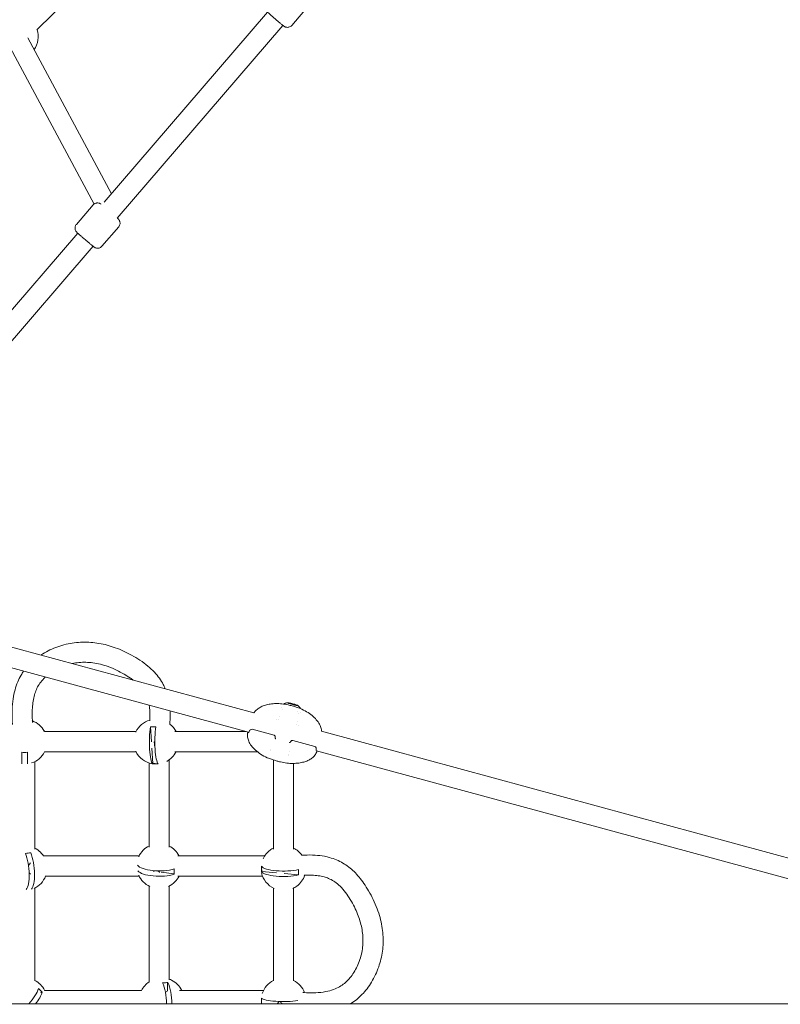
# Model space of a CAD drawing. Units: millimetres. Extents: x -2371 to 9910, y 8397 to 20589.
# Drawn here: x 4830 to 5509, y 13356 to 14235 of the extents above; entities that cross this region are included whole.
import ezdxf

# ---------------------------------------------------------------- set-up
doc = ezdxf.new("R2010")
doc.units = ezdxf.units.MM
doc.styles.get("Standard").update_dxf_attribs({"font": 'arial.ttf'})
doc.dimstyles.new('OLCU', dxfattribs={"dimtxt": 300, "dimasz": 225, "dimexe": 0.18, "dimexo": 0.0625, "dimgap": 80, "dimtad": 1, "dimdec": 0, "dimlfac": 0.1, "dimrnd": 5, "dimzin": 0, "dimdsep": 46, "dimtxsty": 'Standard', "dimcen": 0.09, "dimse1": 1, "dimse2": 1, "dimadec": 0, "dimazin": 0, "dimtfac": 1, "dimtdec": 0, "dimtofl": 0, "dimtmove": 0, "dimatfit": 3, "dimfxl": 1, "dimtolj": 1, "dimtzin": 0, "dimarcsym": 0})

# ---------------------------------------------------------------- blocks, each defined once
blk = doc.blocks.new('*D13')
at = {"color": 0, "lineweight": -2, "transparency": 16777216}
blk.add_line((-1471.02, 20275.73), (9809.62, 20275.73), dxfattribs=at)
at = {"color": 0, "transparency": 16777216}
for points in [[(-1471.02, 20292.4), (-1471.02, 20259.06), (-1571.02, 20275.73)], [(9809.62, 20292.4), (9809.62, 20259.06), (9909.62, 20275.73)]]:
    blk.add_solid(points, dxfattribs=at)
at = {"layer": 'Defpoints', "color": 0, "transparency": 16777216}
for p in [(9909.62, 20275.73), (9909.62, 17884.08), (-1571.02, 13272.54)]:
    blk.add_point(p, dxfattribs=at)
at = {"color": 0, "transparency": 16777216, "insert": (4169.3, 20457.85), "char_height": 200, "attachment_point": 5}
blk.add_mtext('\\A1;1150', dxfattribs=at)
blk = doc.blocks.new('*D14')
at = {"color": 0, "lineweight": -2, "transparency": 16777216}
blk.add_line((-2058.07, 19720.62), (-2058.07, 8498.33), dxfattribs=at)
at = {"color": 0, "transparency": 16777216}
for points in [[(-2074.74, 19720.62), (-2041.41, 19720.62), (-2058.07, 19820.62)], [(-2074.74, 8498.33), (-2041.41, 8498.33), (-2058.07, 8398.33)]]:
    blk.add_solid(points, dxfattribs=at)
at = {"layer": 'Defpoints', "color": 0, "transparency": 16777216}
for p in [(7736.8, 19820.62), (-2058.07, 8398.33), (3307.25, 8398.33)]:
    blk.add_point(p, dxfattribs=at)
at = {"color": 0, "transparency": 16777216, "insert": (-2240.19, 14109.48), "char_height": 200, "attachment_point": 5, "rotation": 90}
blk.add_mtext('\\A1;1140', dxfattribs=at)

msp = doc.modelspace()

# ---------------------------------------------------------------- linework, layer by layer
at = {"color": 0, "linetype": 'Continuous', "lineweight": 0}
for p, q in [((4887.74, 14268.2), (4845.49, 14225.95)), ((5051.28, 14241.64), (4905.55, 14071.93)), ((5072.8, 14229.87), (5087.79, 14247.32)), ((5064.93, 14229.92), (4917.15, 14057.8)), ((4912.04, 14079.49), (4837.35, 14218.69)), ((4896.49, 14070.4), (4821.49, 14210.18)), ((4880.7, 14052.2), (4895.68, 14069.65)), ((4903.46, 14032.66), (4918.44, 14050.1)), ((4881.94, 14044.43), (4736.33, 13874.85)), ((4895.59, 14032.7), (4747.8, 13860.59)), ((5039.08, 13616.09), (4798.33, 13681.49)), ((5034.29, 13598.74), (4807.51, 13660.34)), ((5071.53, 13624.32), (5071.5, 13624.23)), ((5071.61, 13624.64), (5071.53, 13624.32)), ((5072.18, 13624.31), (5072.11, 13624.04)), ((5075.07, 13623.53), (5075, 13623.26)), ((5075.64, 13623.21), (5075.62, 13623.11)), ((5075.73, 13623.52), (5075.64, 13623.21)), ((5059.51, 13610.54), (5059.51, 13610.54)), ((5061.05, 13610.12), (5061.05, 13610.12)), ((4852.01, 13599.71), (4852.01, 13600.04)), ((4852.1, 13599.36), (4933.89, 13599.36)), ((4947.69, 13590.34), (4946.87, 13603.66)), ((4968.59, 13599.36), (5032.01, 13599.36)), ((5037.45, 13601.42), (5057.12, 13596.08)), ((5077.49, 13605.65), (5077.49, 13605.65)), ((5079.03, 13605.23), (5079.03, 13605.23)), ((5847.45, 13396.49), (5099.46, 13599.69)), ((5073.78, 13591.55), (5093.44, 13586.21)), ((4948.9, 13571.02), (4948.05, 13584.65)), ((5842.73, 13379.12), (5094.82, 13582.29)), ((4831.98, 13581.01), (4831.98, 13570.62)), ((4836.98, 13570.61), (4836.98, 13580.99)), ((4852.1, 13581.36), (4933.89, 13581.36)), ((4963.51, 13574.18), (4963.51, 13496.14)), ((4968.59, 13581.36), (5042.26, 13581.36)), ((5056.51, 13574.07), (5056.51, 13494.32)), ((4843.51, 13572.5), (4843.51, 13494.32)), ((4945.51, 13571.35), (4945.51, 13496.14)), ((4948.75, 13570.73), (4948.9, 13571.02)), ((4948.9, 13571.02), (4951.02, 13571.02)), ((5074.51, 13570.98), (5074.51, 13494.32)), ((4851.08, 13488.36), (4936.65, 13488.36)), ((4971.3, 13488.36), (5048.69, 13488.36)), ((5046.19, 13478.82), (5046.19, 13478.47)), ((4852.9, 13470.36), (4936.65, 13470.36)), ((4949.56, 13474.4), (4950.27, 13475.11)), ((4956.46, 13473.75), (4968.01, 13472.4)), ((4971.3, 13470.36), (5046.84, 13470.36)), ((5046.19, 13474.59), (5045.9, 13474.37)), ((5046.19, 13475.89), (5046.19, 13474.59)), ((5046.19, 13474.59), (5059.38, 13473.39)), ((5066.19, 13472.77), (5078.89, 13471.61)), ((4843.51, 13459.67), (4843.51, 13376.94)), ((4945.51, 13461.5), (4945.51, 13375.56)), ((4963.51, 13461.5), (4963.51, 13377.91)), ((5056.51, 13459.67), (5056.51, 13376.94)), ((5074.51, 13459.67), (5074.51, 13376.94)), ((4961.88, 13375.3), (4961.88, 13367.57)), ((4849.81, 13367.14), (4848.94, 13366.29)), ((4852.1, 13368.36), (4938.92, 13368.36)), ((4972.82, 13368.36), (5047.65, 13368.36)), ((6080.76, 13356.16), (3503.21, 13356.49)), ((5046.03, 13356.5), (5045.88, 13356.42)), ((5046.18, 13361.08), (5046.18, 13361.01))]:
    msp.add_line(p, q, dxfattribs=at)
for centre, radius, start, end in [((4826.57, 14219.75), 20, 324.95911, 18.25747), ((4834.51, 13590.36), 19.85, 71.04997, 71.05288), ((4834.51, 13590.36), 19.85, 28.13578, 69.51559), ((4951.75, 13590.36), 20, 105.93243, 154.15193), ((4834.51, 13590.36), 20, 26.74368, 28.95502), ((4951.75, 13590.36), 20, 26.74368, 51.98262), ((5037.06, 13599.97), 1.5, 74.80178, 145.2301), ((4951.75, 13590.36), 20, 154.15193, 155.06749), ((5056.72, 13594.63), 1.5, 351.51799, 74.80178), ((5073.39, 13590.1), 1.5, 74.80178, 158.08557), ((4951.75, 13590.36), 20, 204.93251, 260.21679), ((5093.05, 13584.76), 1.5, 4.37346, 74.80178), ((4834.51, 13590.36), 9.68, 254.81308, 284.73974), ((4834.51, 13590.36), 20, 288.20501, 333.25632), ((4951.75, 13590.36), 20, 298.75338, 333.25632), ((4834.51, 13477.53), 20, 45, 63.25632), ((4954.51, 13479.36), 20, 116.74368, 135), ((4954.51, 13479.36), 20, 26.74368, 63.25632), ((5065.51, 13477.53), 20, 116.74368, 126.35992), ((5065.51, 13477.53), 20, 34.86394, 63.25632), ((4834.51, 13477.53), 20, 32.7622, 45), ((4954.51, 13479.36), 20, 135, 155.50359), ((5065.51, 13477.53), 20, 126.35992, 155.31788), ((4834.51, 13477.53), 20, 294.93251, 338.97063), ((4954.51, 13479.36), 20, 204.49641, 245.50359), ((4954.51, 13479.36), 20, 315, 333.25632), ((5065.51, 13477.53), 20, 192.19341, 245.06749), ((5065.51, 13477.53), 20, 306.35992, 341.21379), ((4954.51, 13479.36), 20, 294.49641, 315), ((5065.51, 13477.53), 20, 294.93251, 306.35992), ((4834.51, 13359.36), 20, 26.91751, 63.25632), ((4956.85, 13359.5), 20, 124.53824, 154.17394), ((4956.85, 13359.5), 20, 64.15193, 70.54637), ((4956.85, 13359.5), 20, 26.27758, 64.15193), ((5065.51, 13359.36), 20, 116.74368, 161.79499), ((5065.51, 13359.36), 20, 20.28756, 63.25632), ((4834.51, 13359.36), 20, 26.74368, 26.91751)]:
    msp.add_arc(centre, radius, start, end, dxfattribs=at)
at = {"color": 0, "linetype": 'Continuous', "lineweight": 0, "extrusion": (0, 0, -1)}
for centre, major_axis, ratio, start_param, end_param in [((5073.63, 13623.92), (-4.58, 1.25), 0.082009, -1.570796, 1.570796), ((5070.57, 13624.75), (-0.676, 0.184), 0.082009, -1.437116, 1.437116), ((5072.04, 13624.12), (-0.676, 0.184), 0.082009, -2.484313, 0.389918), ((5072.16, 13624.55), (-0.676, 0.184), 0.082009, -0.389918, 2.484314), ((5073.63, 13623.92), (4.58, -1.25), 0.082009, -1.570796, 1.570796), ((5075.09, 13623.29), (0.676, -0.184), 0.082009, -0.389918, 2.484314), ((5075.21, 13623.72), (0.676, -0.184), 0.082009, -2.484313, 0.389918), ((5076.68, 13623.09), (0.676, -0.184), 0.082009, -1.437116, 1.437116), ((5072.32, 13619.11), (5.96, -2.22), 0, 0.000003, 0.000012), ((5072.32, 13619.11), (8.27, -2.58), 0, 0.000001, 0.000005), ((4949.26, 13590.36), (0, -19.84), 0.173648, 0.146271, 2.306973), ((4952.69, 13590.36), (0, -9), 0.259808, 0.884878, 1.498513), ((5069.3, 13590.27), (6.64, -6.08), 0.999414, 0.648616, 0.648689), ((4952.78, 13573.88), (-9.66, -0.6), 0.332294, -1.642887, -1.120568), ((4836.89, 13477.81), (2.31, -19.71), 0.304099, -2.283669, -0.228649), ((5049, 13479.03), (0.88, 9.64), 0.320367, -2.104792, -1.582473), ((4954.51, 13477.04), (-19.85, 0), 0.34202, -2.320732, -0.283445), ((5065.51, 13475.15), (-19.85, 0), 0.258819, -2.312209, -0.153242), ((4959.22, 13359.65), (1.23, -19.8), 0.332294, -2.465724, -1.380481), ((4836.24, 13357.76), (-13.46, -14.58), 0.357418, -2.519037, -1.795556), ((5049.04, 13360.38), (0.6, 9.66), 0.332294, -2.01322, -1.490901), ((5065.51, 13356.93), (-19.85, 0), 0.173648, -0.185275, -0.147138)]:
    msp.add_ellipse(centre, major_axis=major_axis, ratio=ratio, start_param=start_param, end_param=end_param, dxfattribs=at)
at = {"color": 0, "linetype": 'Continuous', "lineweight": 0}
for centre, major_axis, ratio, start_param, end_param in [((5070.27, 13624.66), (1.25, -0.34), 0.082009, -0.389918, 1.437116), ((5070.36, 13624.98), (1.25, -0.34), 0.082009, -1.437116, 0.389918), ((5073.63, 13623.92), (-1.45, 0.39), 0.082009, -1.570796, 1.570796), ((5073.54, 13623.61), (-1.25, 0.34), 0.082009, -2.484314, -0.657279), ((5073.71, 13624.23), (1.25, -0.34), 0.082009, -2.484314, -0.657279), ((5073.63, 13623.92), (1.45, -0.39), 0.082009, -1.570796, 1.570796), ((5076.89, 13622.87), (-1.25, 0.34), 0.082009, -1.437116, 0.389918), ((5076.98, 13623.18), (-1.25, 0.34), 0.082009, -0.389918, 1.437116), ((4950.73, 13606.83), (9.66, 0.6), 0.332294, -2.021025, -1.498706), ((4954.18, 13590.36), (0, -19.85), 0.173648, -2.306105, -0.147138), ((4951.53, 13589.97), (-10.84, -8.89), 0.038594, -1.529452, -1.494493), ((4834.51, 13493.98), (9.68, 0), 0.34202, -1.500786, -0.978471), ((4832.16, 13477.26), (2.31, -19.71), 0.304099, 0.26185, 2.283309), ((4954.51, 13481.74), (-19.84, 0), 0.34202, 0.243987, 2.321599), ((4971.07, 13477.42), (-1.12, -9.62), 0.304099, -1.468637, -0.946318), ((5065.51, 13479.98), (-19.84, 0), 0.258819, 0.152374, 2.313076), ((5082.02, 13476.03), (-0.88, -9.64), 0.320367, -1.55912, -1.036801), ((4956.85, 13376.74), (9.68, 0), 0.173648, -1.48616, -0.963844), ((4954.51, 13359.36), (-1.23, 19.81), 0.332294, -1.746064, -0.676228), ((4832.81, 13360.93), (13.46, 14.58), 0.357418, -1.556906, -0.622916), ((4846.89, 13371.54), (6.79, -6.9), 0.122788, -1.461913, -0.939597), ((5065.51, 13361.85), (-19.84, 0), 0.173648, 0.146271, 2.276283)]:
    msp.add_ellipse(centre, major_axis=major_axis, ratio=ratio, start_param=start_param, end_param=end_param, dxfattribs=at)
for points, knots in [([(5064.44, 14230.32), (5063.89, 14230.76), (5063.23, 14231.31), (5061.78, 14232.52), (5061, 14233.17), (5059.39, 14234.53), (5058.56, 14235.24), (5056.91, 14236.66), (5056.09, 14237.37), (5054.55, 14238.72), (5053.83, 14239.35), (5052.54, 14240.5), (5051.98, 14241), (5051.02, 14241.88), (5050.7, 14242.17), (5050.26, 14242.63), (5050.21, 14242.69), (5050.09, 14242.83), (5050.02, 14242.91), (5049.85, 14243.12), (5049.75, 14243.25), (5049.45, 14243.73), (5049.28, 14243.98), (5049, 14244.87), (5048.92, 14245.16), (5048.84, 14245.83), (5048.82, 14246.14), (5048.89, 14247.04), (5049.02, 14247.71), (5049.55, 14248.76), (5049.78, 14249.1), (5050.04, 14249.42)], [3.141593, 3.141593, 3.141593, 3.141593, 3.493088, 3.493088, 3.821085, 3.821085, 4.145071, 4.145071, 4.468347, 4.468347, 4.792849, 4.792849, 5.122881, 5.122881, 5.485321, 5.485321, 5.533132, 5.533132, 5.572856, 5.572856, 5.613506, 5.613506, 5.643569, 5.643569, 5.654383, 5.654383, 5.661405, 5.661405, 5.671513, 5.671513, 5.676564, 5.676564, 5.676564, 5.676564]), ([(5072.8, 14229.87), (5072.46, 14229.47), (5072.04, 14229.12), (5071.17, 14228.59), (5070.73, 14228.42), (5069.82, 14228.17), (5069.4, 14228.13), (5068.54, 14228.12), (5068.19, 14228.19), (5067.48, 14228.34), (5067.25, 14228.44), (5066.84, 14228.61), (5066.71, 14228.68), (5066.47, 14228.81), (5066.38, 14228.86), (5066.18, 14228.99), (5066.1, 14229.04), (5065.86, 14229.21), (5065.73, 14229.3), (5065.47, 14229.5), (5065.33, 14229.61), (5065.02, 14229.85), (5064.86, 14229.98), (5064.6, 14230.18), (5064.52, 14230.25), (5064.44, 14230.32)], [2.5349718, 2.5349718, 2.5349718, 2.5349718, 2.5415065, 2.5415065, 2.5487095, 2.5487095, 2.558184, 2.558184, 2.5729021, 2.5729021, 2.5976711, 2.5976711, 2.6277182, 2.6277182, 2.6632821, 2.6632821, 2.7234414, 2.7234414, 2.8447656, 2.8447656, 2.9660897, 2.9660897, 3.0874139, 3.0874139, 3.1415927, 3.1415927, 3.1415927, 3.1415927]), ([(4902.58, 14070.34), (4902.46, 14070.43), (4902.35, 14070.51), (4902.07, 14070.67), (4902, 14070.72), (4901.78, 14070.84), (4901.63, 14070.92), (4901.07, 14071.14), (4900.75, 14071.3), (4899.67, 14071.39), (4899.36, 14071.4), (4898.7, 14071.34), (4898.39, 14071.28), (4897.54, 14071.03), (4896.93, 14070.76), (4896.12, 14070.11), (4895.89, 14069.89), (4895.68, 14069.65)], [6.6723372, 6.6723372, 6.6723372, 6.6723372, 6.768482, 6.768482, 6.795139, 6.795139, 6.831456, 6.831456, 6.8613067, 6.8613067, 6.8705174, 6.8705174, 6.8766525, 6.8766525, 6.8858841, 6.8858841, 6.8898061, 6.8898061, 6.8898061, 6.8898061]), ([(4918.44, 14050.1), (4918.79, 14050.51), (4919.07, 14050.97), (4919.46, 14051.91), (4919.57, 14052.38), (4919.68, 14053.31), (4919.65, 14053.73), (4919.53, 14054.58), (4919.41, 14054.91), (4919.15, 14055.6), (4919.02, 14055.81), (4918.79, 14056.19), (4918.7, 14056.31), (4918.54, 14056.52), (4918.47, 14056.6), (4918.32, 14056.78), (4918.25, 14056.86), (4917.96, 14057.16), (4917.79, 14057.32), (4917.46, 14057.64), (4917.34, 14057.75), (4917.21, 14057.87)], [3.7482135, 3.7482135, 3.7482135, 3.7482135, 3.7547482, 3.7547482, 3.7619512, 3.7619512, 3.7714257, 3.7714257, 3.7861438, 3.7861438, 3.8109128, 3.8109128, 3.8409599, 3.8409599, 3.8765238, 3.8765238, 3.9366831, 3.9366831, 4.1372426, 4.1372426, 4.2410066, 4.2410066, 4.2410066, 4.2410066]), ([(4895.09, 14033.1), (4894.55, 14033.54), (4893.88, 14034.09), (4892.43, 14035.3), (4891.66, 14035.95), (4890.05, 14037.31), (4889.22, 14038.03), (4887.57, 14039.45), (4886.75, 14040.15), (4885.21, 14041.5), (4884.49, 14042.13), (4883.2, 14043.28), (4882.63, 14043.78), (4881.68, 14044.66), (4881.36, 14044.95), (4880.92, 14045.42), (4880.86, 14045.48), (4880.74, 14045.62), (4880.68, 14045.69), (4880.51, 14045.9), (4880.4, 14046.03), (4880.11, 14046.52), (4879.94, 14046.77), (4879.65, 14047.65), (4879.58, 14047.95), (4879.5, 14048.61), (4879.48, 14048.92), (4879.54, 14049.82), (4879.68, 14050.5), (4880.2, 14051.54), (4880.43, 14051.89), (4880.7, 14052.2)], [3.141593, 3.141593, 3.141593, 3.141593, 3.493088, 3.493088, 3.821085, 3.821085, 4.145071, 4.145071, 4.468347, 4.468347, 4.792849, 4.792849, 5.122881, 5.122881, 5.485321, 5.485321, 5.533132, 5.533132, 5.572856, 5.572856, 5.613506, 5.613506, 5.643569, 5.643569, 5.654383, 5.654383, 5.661405, 5.661405, 5.671513, 5.671513, 5.676564, 5.676564, 5.676564, 5.676564]), ([(4903.46, 14032.66), (4903.11, 14032.25), (4902.7, 14031.91), (4901.83, 14031.37), (4901.38, 14031.2), (4900.48, 14030.95), (4900.06, 14030.91), (4899.19, 14030.9), (4898.85, 14030.97), (4898.14, 14031.13), (4897.9, 14031.22), (4897.5, 14031.39), (4897.36, 14031.46), (4897.13, 14031.59), (4897.04, 14031.64), (4896.84, 14031.77), (4896.75, 14031.83), (4896.52, 14031.99), (4896.39, 14032.08), (4896.12, 14032.28), (4895.98, 14032.39), (4895.68, 14032.63), (4895.52, 14032.76), (4895.26, 14032.96), (4895.18, 14033.03), (4895.09, 14033.1)], [2.5349718, 2.5349718, 2.5349718, 2.5349718, 2.5415065, 2.5415065, 2.5487095, 2.5487095, 2.558184, 2.558184, 2.5729021, 2.5729021, 2.5976711, 2.5976711, 2.6277182, 2.6277182, 2.6632821, 2.6632821, 2.7234414, 2.7234414, 2.8447656, 2.8447656, 2.9660897, 2.9660897, 3.0874139, 3.0874139, 3.1415927, 3.1415927, 3.1415927, 3.1415927]), ([(4848.99, 13667.73), (4849.57, 13668.11), (4850.16, 13668.48), (4852.82, 13670.1), (4854.95, 13671.24), (4859.4, 13673.36), (4861.73, 13674.32), (4866.51, 13676.01), (4868.95, 13676.74), (4873.87, 13677.91), (4876.35, 13678.36), (4881.28, 13679), (4883.73, 13679.18), (4888.65, 13679.3), (4891.11, 13679.24), (4896, 13678.87), (4898.44, 13678.56), (4903.31, 13677.73), (4905.75, 13677.19), (4910.61, 13675.89), (4913.03, 13675.12), (4917.87, 13673.37), (4920.29, 13672.37), (4925.17, 13670.15), (4927.62, 13668.91), (4932.56, 13666.19), (4935.04, 13664.69), (4939.9, 13661.47), (4942.27, 13659.73), (4946.58, 13656.16), (4948.55, 13654.34), (4951.96, 13650.68), (4953.46, 13648.87), (4956.07, 13645.2), (4957.21, 13643.35), (4958.88, 13640.17), (4959.49, 13638.88), (4960.04, 13637.56)], [5.054854, 5.054854, 5.054854, 5.054854, 7.229019, 7.229019, 14.739815, 14.739815, 22.560114, 22.560114, 30.432231, 30.432231, 38.136957, 38.136957, 45.623646, 45.623646, 53.0659, 53.0659, 60.429026, 60.429026, 67.918836, 67.918836, 75.518891, 75.518891, 83.372237, 83.372237, 91.641928, 91.641928, 100.419222, 100.419222, 109.340457, 109.340457, 117.48173, 117.48173, 124.653466, 124.653466, 131.285928, 131.285928, 135.673087, 135.673087, 135.673087, 135.673087]), ([(4931.36, 13645.35), (4930.56, 13645.96), (4929.75, 13646.56), (4927.09, 13648.41), (4925.2, 13649.6), (4921.06, 13652.01), (4918.79, 13653.21), (4914.09, 13655.45), (4911.63, 13656.49), (4906.83, 13658.22), (4904.48, 13658.93), (4899.91, 13660.05), (4897.69, 13660.47), (4893.36, 13661.05), (4891.24, 13661.21), (4887.09, 13661.3), (4885.04, 13661.22), (4880.99, 13660.85), (4878.99, 13660.55), (4877.01, 13660.13), (4876.99, 13660.13), (4876.97, 13660.13)], [24.561875, 24.561875, 24.561875, 24.561875, 27.657392, 27.657392, 34.46743, 34.46743, 42.214424, 42.214424, 50.195855, 50.195855, 57.546786, 57.546786, 64.31009, 64.31009, 70.721749, 70.721749, 76.987693, 76.987693, 83.274932, 83.274932, 83.332351, 83.332351, 83.332351, 83.332351]), ([(4823.63, 13605.6), (4823.59, 13606.27), (4823.54, 13606.94), (4823.29, 13611.37), (4823.21, 13615.15), (4823.47, 13622.17), (4823.74, 13625.41), (4824.63, 13631.37), (4825.19, 13634.1), (4826.59, 13639.13), (4827.39, 13641.46), (4829.22, 13645.78), (4830.23, 13647.8), (4832.07, 13650.93), (4832.83, 13652.11), (4833.63, 13653.25)], [7.824646, 7.824646, 7.824646, 7.824646, 10.003359, 10.003359, 22.153047, 22.153047, 32.50078, 32.50078, 41.279787, 41.279787, 48.978724, 48.978724, 55.987687, 55.987687, 60.330519, 60.330519, 60.330519, 60.330519]), ([(4852.85, 13648.03), (4852.41, 13647.61), (4851.98, 13647.19), (4850.29, 13645.44), (4849.12, 13644.02), (4847.13, 13641.12), (4846.28, 13639.64), (4844.83, 13636.6), (4844.22, 13635.03), (4843.17, 13631.71), (4842.73, 13629.94), (4842.02, 13626.19), (4841.75, 13624.19), (4841.38, 13619.89), (4841.29, 13617.58), (4841.27, 13612.71), (4841.37, 13610.14), (4841.54, 13607.58)], [4.337483, 4.337483, 4.337483, 4.337483, 6.286801, 6.286801, 12.241579, 12.241579, 17.813674, 17.813674, 23.3409, 23.3409, 29.315799, 29.315799, 35.945839, 35.945839, 43.549141, 43.549141, 52.010067, 52.010067, 52.010067, 52.010067]), ([(4946.24, 13609.07), (4946.41, 13611.93), (4946.44, 13614.78), (4946.14, 13619.36), (4945.95, 13621.1), (4945.66, 13622.82)], [10.59013, 10.59013, 10.59013, 10.59013, 19.456093, 19.456093, 24.933775, 24.933775, 24.933775, 24.933775]), ([(4964.28, 13617.76), (4964.39, 13615.48), (4964.4, 13613.2), (4964.28, 13609.17), (4964.18, 13607.42), (4964.04, 13605.66)], [14.254386, 14.254386, 14.254386, 14.254386, 21.250246, 21.250246, 26.651059, 26.651059, 26.651059, 26.651059]), ([(5039.06, 13616.09), (5039.35, 13616.5), (5039.66, 13616.9), (5040.77, 13618.2), (5041.67, 13619.02), (5043.6, 13620.44), (5044.63, 13621.04), (5046.86, 13622.11), (5048.07, 13622.57), (5050.74, 13623.38), (5052.22, 13623.7), (5055.35, 13624.2), (5057.02, 13624.35), (5060.47, 13624.44), (5062.27, 13624.37), (5065.98, 13623.99), (5067.9, 13623.65), (5070.93, 13622.96), (5072.07, 13622.67), (5073.2, 13622.37)], [2.296963, 2.296963, 2.296963, 2.296963, 3.79752, 3.79752, 7.447185, 7.447185, 11.037082, 11.037082, 14.973609, 14.973609, 19.537239, 19.537239, 24.541328, 24.541328, 29.929423, 29.929423, 35.753137, 35.753137, 39.275454, 39.275454, 39.275454, 39.275454]), ([(5065.58, 13624), (5065.86, 13624.18), (5066.13, 13624.32), (5066.85, 13624.68), (5067.25, 13624.81), (5067.93, 13625.01), (5068.21, 13625.07), (5068.68, 13625.16), (5068.88, 13625.19), (5069.09, 13625.21), (5069.13, 13625.21), (5069.17, 13625.22)], [0.0749474, 0.0749474, 0.0749474, 0.0749474, 0.0937616, 0.0937616, 0.1317703, 0.1317703, 0.1697789, 0.1697789, 0.2077876, 0.2077876, 0.2167796, 0.2167796, 0.2167796, 0.2167796]), ([(5073.2, 13622.37), (5076.17, 13621.56), (5079.12, 13620.62), (5083.83, 13618.48), (5085.68, 13617.47), (5089.06, 13615.27), (5090.61, 13614.1), (5093.34, 13611.64), (5094.55, 13610.37), (5096.58, 13607.76), (5097.43, 13606.41), (5098.65, 13603.74), (5099.07, 13602.42), (5099.38, 13600.62), (5099.44, 13600.15), (5099.48, 13599.68)], [0, 0, 0, 0, 9.225731, 9.225731, 15.535179, 15.535179, 21.347379, 21.347379, 26.650731, 26.650731, 31.436836, 31.436836, 35.541999, 35.541999, 36.955469, 36.955469, 36.955469, 36.955469]), ([(5078.13, 13622.79), (5078.26, 13622.69), (5078.41, 13622.58), (5078.75, 13622.29), (5078.94, 13622.12), (5079.4, 13621.67), (5079.65, 13621.39), (5080.15, 13620.71), (5080.38, 13620.36), (5080.61, 13619.92)], [2.9248129, 2.9248129, 2.9248129, 2.9248129, 2.9628216, 2.9628216, 3.0008302, 3.0008302, 3.0388389, 3.0388389, 3.0666457, 3.0666457, 3.0666457, 3.0666457]), ([(5034.06, 13598.48), (5034.06, 13598.48), (5034.06, 13598.48), (5034.07, 13598.49), (5034.1, 13598.52), (5034.21, 13598.65), (5034.32, 13598.78), (5034.66, 13599.2), (5034.92, 13599.56), (5035.41, 13600.23), (5035.61, 13600.52), (5035.83, 13600.83)], [2.376857, 2.376857, 2.376857, 2.376857, 2.478322, 2.478322, 3.358891, 3.358891, 4.898328, 4.898328, 7.343757, 7.343757, 8.876397, 8.876397, 8.876397, 8.876397]), ([(5059.82, 13573.1), (5056.83, 13573.91), (5053.85, 13574.86), (5048.96, 13577.02), (5046.98, 13578.1), (5043.51, 13580.36), (5041.99, 13581.5), (5039.21, 13583.97), (5037.94, 13585.29), (5035.89, 13587.99), (5035.07, 13589.37), (5033.99, 13592.01), (5033.65, 13593.27), (5033.35, 13595.5), (5033.32, 13596.47), (5033.36, 13597.44)], [0, 0, 0, 0, 9.307309, 9.307309, 16.059938, 16.059938, 21.789653, 21.789653, 27.318424, 27.318424, 32.0831, 32.0831, 35.929416, 35.929416, 38.842668, 38.842668, 38.842668, 38.842668]), ([(5033.36, 13597.44), (5033.37, 13597.59), (5033.39, 13597.7), (5033.45, 13597.98), (5033.5, 13598.14), (5033.61, 13598.49), (5033.67, 13598.67), (5033.75, 13598.88)], [0, 0, 0, 0, 0.819849, 0.819849, 2.266277, 2.266277, 3.678474, 3.678474, 3.678474, 3.678474]), ([(5058.2, 13594.34), (5058.14, 13593.98), (5058.15, 13593.68), (5058.21, 13593.31), (5058.26, 13593.2), (5058.38, 13593.02), (5058.44, 13592.95), (5058.53, 13592.87)], [0, 0, 0, 0, 1.736024, 1.736024, 3.315148, 3.315148, 4.201617, 4.201617, 4.201617, 4.201617]), ([(5070.94, 13589.5), (5070.97, 13589.51), (5071, 13589.51), (5071.19, 13589.56), (5071.29, 13589.61), (5071.47, 13589.75), (5071.56, 13589.85), (5071.76, 13590.14), (5071.87, 13590.34), (5071.97, 13590.6)], [6.420051, 6.420051, 6.420051, 6.420051, 6.676755, 6.676755, 8.103731, 8.103731, 9.331744, 9.331744, 10.627277, 10.627277, 10.627277, 10.627277]), ([(5094.54, 13584.88), (5094.6, 13584.16), (5094.66, 13583.53), (5094.77, 13582.55), (5094.84, 13582.16), (5094.88, 13581.98), (5094.88, 13581.96), (5094.88, 13581.96)], [0, 0, 0, 0, 2.916906, 2.916906, 5.80884, 5.80884, 6.479075, 6.479075, 6.479075, 6.479075]), ([(5095.36, 13582.15), (5095.32, 13581.94), (5095.28, 13581.75), (5095.21, 13581.43), (5095.18, 13581.3), (5095.1, 13581.03), (5095.05, 13580.89), (5094.96, 13580.71)], [8.72135, 8.72135, 8.72135, 8.72135, 10.077429, 10.077429, 11.236991, 11.236991, 12.399227, 12.399227, 12.399227, 12.399227]), ([(5094.95, 13580.7), (5094.37, 13579.59), (5093.66, 13578.53), (5092.04, 13576.7), (5091.14, 13575.9), (5089.22, 13574.54), (5088.2, 13573.97), (5085.99, 13572.98), (5084.8, 13572.56), (5082.15, 13571.83), (5080.69, 13571.55), (5077.51, 13571.11), (5075.77, 13570.98), (5072.17, 13570.96), (5070.3, 13571.07), (5066.55, 13571.55), (5064.66, 13571.91), (5061.8, 13572.58), (5060.81, 13572.83), (5059.82, 13573.1)], [0.007742, 0.007742, 0.007742, 0.007742, 3.783742, 3.783742, 7.359206, 7.359206, 10.873447, 10.873447, 14.697458, 14.697458, 19.203955, 19.203955, 24.42352, 24.42352, 30.050448, 30.050448, 35.785056, 35.785056, 38.856716, 38.856716, 38.856716, 38.856716]), ([(5081.49, 13488.93), (5082.37, 13489), (5083.24, 13489.06), (5087.34, 13489.26), (5090.57, 13489.27), (5096.54, 13488.9), (5099.3, 13488.58), (5103.57, 13487.77), (5105.11, 13487.41), (5106.63, 13486.99)], [7.30867, 7.30867, 7.30867, 7.30867, 10.007589, 10.007589, 19.901058, 19.901058, 28.407524, 28.407524, 33.266815, 33.266815, 33.266815, 33.266815]), ([(5106.6, 13487), (5108.71, 13486.41), (5110.79, 13485.7), (5114.77, 13484.02), (5116.69, 13483.06), (5120.33, 13480.93), (5122.05, 13479.76), (5125.36, 13477.21), (5126.94, 13475.82), (5130.02, 13472.82), (5131.51, 13471.19), (5134.43, 13467.68), (5135.86, 13465.78), (5138.72, 13461.66), (5140.13, 13459.41), (5142.93, 13454.6), (5144.3, 13452.02), (5146.84, 13446.73), (5148.01, 13444.01), (5150.03, 13438.64), (5150.89, 13435.98), (5152.31, 13430.75), (5152.88, 13428.17), (5153.75, 13423.08), (5154.06, 13420.56), (5154.41, 13415.59), (5154.46, 13413.14), (5154.32, 13408.25), (5154.12, 13405.81), (5153.49, 13401), (5153.04, 13398.61), (5151.92, 13393.9), (5151.24, 13391.57), (5149.62, 13386.95), (5148.69, 13384.65), (5146.57, 13380.12), (5145.38, 13377.88), (5142.85, 13373.7), (5141.52, 13371.73), (5140.09, 13369.85)], [0, 0, 0, 0, 6.719544, 6.719544, 13.284264, 13.284264, 19.65112, 19.65112, 26.072002, 26.072002, 32.793558, 32.793558, 40.00911, 40.00911, 48.04941, 48.04941, 56.855727, 56.855727, 65.726226, 65.726226, 74.087938, 74.087938, 81.988589, 81.988589, 89.609072, 89.609072, 97.029856, 97.029856, 104.456444, 104.456444, 111.889625, 111.889625, 119.379979, 119.379979, 127.059639, 127.059639, 134.931731, 134.931731, 142.293104, 142.293104, 142.293104, 142.293104]), ([(4837.9, 13479.87), (4838.27, 13480.4), (4838.66, 13480.93), (4839.24, 13481.69), (4839.46, 13481.98), (4839.69, 13482.27)], [-5.5090261, -5.5090261, -5.5090261, -5.5090261, -5.3237559, -5.3237559, -5.2193623, -5.2193623, -5.2193623, -5.2193623]), ([(4839.86, 13472.14), (4839.79, 13472.19), (4839.73, 13472.24), (4839.29, 13472.59), (4838.9, 13472.92), (4838.53, 13473.25)], [-7.0360672, -7.0360672, -7.0360672, -7.0360672, -7.0084444, -7.0084444, -6.8493412, -6.8493412, -6.8493412, -6.8493412]), ([(4954.51, 13474.27), (4954.28, 13474.42), (4954.05, 13474.57), (4953.67, 13474.8), (4953.53, 13474.89), (4953.39, 13474.96)], [-0.34189, -0.34189, -0.34189, -0.34189, -0.2617473, -0.2617473, -0.2132592, -0.2132592, -0.2132592, -0.2132592]), ([(4955.08, 13473.89), (4954.93, 13473.99), (4954.79, 13474.08), (4954.6, 13474.21), (4954.56, 13474.24), (4954.51, 13474.27)], [2.6102963, 2.6102963, 2.6102963, 2.6102963, 2.66242269, 2.66242269, 2.67843906, 2.67843906, 2.67843906, 2.67843906]), ([(5101.82, 13469.64), (5100.08, 13470.12), (5098.31, 13470.48), (5094.64, 13470.98), (5092.75, 13471.13), (5088.68, 13471.26), (5086.51, 13471.21), (5084.21, 13471.08), (5084.1, 13471.07), (5083.98, 13471.06)], [0, 0, 0, 0, 5.685374, 5.685374, 11.62966, 11.62966, 18.387272, 18.387272, 18.756325, 18.756325, 18.756325, 18.756325]), ([(5125.78, 13380.78), (5126.97, 13382.33), (5128.05, 13383.97), (5130.09, 13387.45), (5131.02, 13389.29), (5132.74, 13393.19), (5133.51, 13395.27), (5134.78, 13399.48), (5135.29, 13401.62), (5136.02, 13405.89), (5136.25, 13408.02), (5136.46, 13412.24), (5136.44, 13414.34), (5136.17, 13418.49), (5135.93, 13420.55), (5135.22, 13424.67), (5134.76, 13426.72), (5133.63, 13430.83), (5132.96, 13432.9), (5131.4, 13437.05), (5130.5, 13439.15), (5128.48, 13443.42), (5127.34, 13445.58), (5124.82, 13449.97), (5123.42, 13452.18), (5120.45, 13456.36), (5118.88, 13458.33), (5115.73, 13461.68), (5114.18, 13463.11), (5111.11, 13465.45), (5109.6, 13466.41), (5106.56, 13467.98), (5105.04, 13468.62), (5102.92, 13469.32), (5102.36, 13469.49), (5101.8, 13469.65)], [0, 0, 0, 0, 6.286525, 6.286525, 12.881226, 12.881226, 19.88277, 19.88277, 26.789079, 26.789079, 33.394055, 33.394055, 39.772001, 39.772001, 46.027776, 46.027776, 52.328577, 52.328577, 58.822208, 58.822208, 65.66911, 65.66911, 73.060713, 73.060713, 81.028726, 81.028726, 88.754346, 88.754346, 95.318157, 95.318157, 100.934165, 100.934165, 106.157312, 106.157312, 108.010198, 108.010198, 108.010198, 108.010198]), ([(5082.74, 13366.38), (5082.94, 13366.37), (5083.14, 13366.36), (5086.98, 13366.12), (5090.65, 13366.05), (5097.3, 13366.36), (5100.3, 13366.66), (5105.59, 13367.67), (5107.92, 13368.27), (5112.02, 13369.77), (5113.83, 13370.6), (5117.07, 13372.47), (5118.52, 13373.48), (5121.19, 13375.67), (5122.42, 13376.85), (5124.35, 13378.97), (5125.09, 13379.87), (5125.79, 13380.79)], [9.351163, 9.351163, 9.351163, 9.351163, 10.003384, 10.003384, 22.06588, 22.06588, 31.949164, 31.949164, 39.837709, 39.837709, 46.35786, 46.35786, 52.116287, 52.116287, 57.624887, 57.624887, 61.360811, 61.360811, 61.360811, 61.360811]), ([(5140.1, 13369.87), (5138.69, 13368.02), (5137.17, 13366.25), (5133.96, 13362.96), (5132.28, 13361.44), (5128.81, 13358.71), (5127.04, 13357.49), (5125.14, 13356.36), (5125.08, 13356.32), (5125.02, 13356.28)], [0, 0, 0, 0, 7.233114, 7.233114, 14.271887, 14.271887, 20.947617, 20.947617, 21.168276, 21.168276, 21.168276, 21.168276]), ([(5059.79, 13356.29), (5060.2, 13356.79), (5060.62, 13357.27), (5061.24, 13357.92), (5061.45, 13358.13), (5061.72, 13358.37), (5061.78, 13358.42), (5061.83, 13358.47)], [10.0583228, 10.0583228, 10.0583228, 10.0583228, 10.2932416, 10.2932416, 10.4159533, 10.4159533, 10.447908, 10.447908, 10.447908, 10.447908])]:
    msp.add_open_spline(points, degree=3, knots=knots, dxfattribs=at)
for points in [[(5063.32, 13620.57), (5063.32, 13620.57), (5063.32, 13620.57), (5063.32, 13620.57)], [(5064.94, 13619.51), (5064.94, 13619.51), (5064.94, 13619.51), (5064.94, 13619.51)], [(5061.07, 13610.21), (5061.07, 13610.21), (5061.07, 13610.21), (5061.07, 13610.21)], [(5061.76, 13612.68), (5061.76, 13612.68), (5061.76, 13612.68), (5061.76, 13612.68)], [(5078.17, 13608.22), (5078.17, 13608.22), (5078.17, 13608.22), (5078.17, 13608.22)], [(5078.89, 13615.73), (5078.89, 13615.73), (5078.89, 13615.73), (5078.89, 13615.73)], [(5077.52, 13605.74), (5077.52, 13605.74), (5077.52, 13605.74), (5077.52, 13605.74)], [(5033.36, 13597.44), (5033.36, 13597.44), (5033.36, 13597.44), (5033.36, 13597.44)], [(5058.21, 13594.41), (5058.2, 13594.38), (5058.2, 13594.36), (5058.2, 13594.34)], [(5071.97, 13590.6), (5071.98, 13590.62), (5071.99, 13590.64), (5071.99, 13590.66)], [(4950.36, 13589.71), (4950.19, 13589.92), (4950.02, 13590.13), (4949.85, 13590.34)], [(5053.74, 13582.8), (5053.74, 13582.8), (5053.74, 13582.8), (5053.74, 13582.8)], [(5053.87, 13583.41), (5053.87, 13583.41), (5053.87, 13583.41), (5053.87, 13583.41)], [(5069.97, 13578.39), (5069.97, 13578.39), (5069.97, 13578.39), (5069.97, 13578.39)], [(5070.18, 13578.98), (5070.17, 13578.98), (5070.17, 13578.98), (5070.17, 13578.98)], [(5094.96, 13580.71), (5094.96, 13580.71), (5094.96, 13580.71), (5094.96, 13580.71)], [(5065.51, 13474.69), (5065.44, 13474.74), (5065.38, 13474.8), (5065.31, 13474.85)], [(5065.83, 13474.45), (5065.72, 13474.53), (5065.62, 13474.61), (5065.51, 13474.69)], [(4961.26, 13367.38), (4960.94, 13367.16), (4960.59, 13366.92), (4960.25, 13366.67)], [(5064.41, 13356.29), (5063.76, 13357), (5063.13, 13357.72), (5062.53, 13358.45)]]:
    msp.add_open_spline(points, degree=3, dxfattribs=at)

# ---------------------------------------------------------------- dimensions: what is measured, and where the dimension line sits
dim = msp.add_linear_dim(base=(9909.62, 20275.73), p1=(-1571.02, 13272.54), p2=(9909.62, 17884.08), dimstyle='OLCU', override={"dimtxt": 200, "dimasz": 100})
dim.commit()
dim.dimension.update_dxf_attribs({"geometry": '*D13', "text_midpoint": (4169.3, 20457.85)})
dim = msp.add_linear_dim(base=(-2058.07, 8398.33), p1=(7736.8, 19820.62), p2=(3307.25, 8398.33), angle=90, dimstyle='OLCU', override={"dimtxt": 200, "dimasz": 100})
dim.commit()
dim.dimension.update_dxf_attribs({"geometry": '*D14', "text_midpoint": (-2240.19, 14109.48)})

doc.saveas('drawing.dxf')
